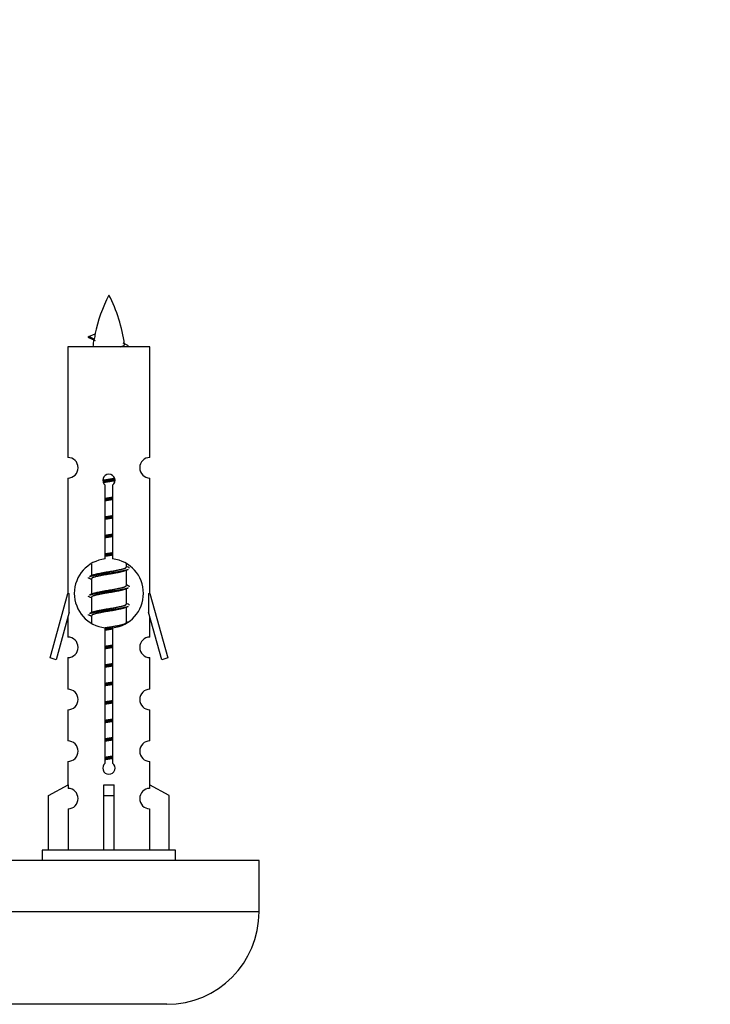
# Model space of a CAD drawing. Units: millimetres. Extents: x 0 to 1451, y 0 to 2805.
# Drawn here: x 511 to 578, y 1325 to 1421 of the extents above; entities that cross this region are included whole.
import ezdxf
from ezdxf import colors
from ezdxf.entities.mleader import LeaderData, LeaderLine
from ezdxf.math import Vec2, Vec3

# ---------------------------------------------------------------- set-up
doc = ezdxf.new("R2010")
doc.units = ezdxf.units.MM
for name, color, linetype in [('68542', 7, 'Continuous'), ('68547', 7, 'Continuous'), ('69264', 7, 'Continuous'), ('Défaut', 7, 'Continuous')]:
    doc.layers.add(name, color=color, linetype=linetype)

# ---------------------------------------------------------------- blocks, each defined once
blk = doc.blocks.new('_DOT')
at = {"color": 0}
blk.add_line((0, 0), (-1, 0), dxfattribs=at)
at = {"color": 0, "const_width": 0.333}
blk.add_lwpolyline([(-0.1665, 0, 1), (0.1665, 0, 1)], format="xyb", close=True, dxfattribs=at)
blk = doc.blocks.new('SE4')
at = {"layer": '68542', "color": 7, "linetype": 'Continuous'}
for p, q in [((517.784, 1390.454), (518.425, 1390.728)), ((518.325, 1390.222), (517.783, 1390.454)), ((518.053, 1368.314), (518.053, 1367.187)), ((521.453, 1368.03), (521.453, 1368.335)), ((521.631, 1368.007), (521.453, 1368.087)), ((521.453, 1366.23), (521.453, 1367.721)), ((518.206, 1367.255), (517.875, 1367.107)), ((518.053, 1366.877), (518.053, 1365.387)), ((521.631, 1366.207), (521.453, 1366.287)), ((521.453, 1364.43), (521.453, 1365.921)), ((518.206, 1365.455), (517.875, 1365.307)), ((518.053, 1365.077), (518.053, 1363.587)), ((521.631, 1364.407), (521.453, 1364.487)), ((521.453, 1362.63), (521.453, 1364.121)), ((518.206, 1363.655), (517.875, 1363.507)), ((518.053, 1363.277), (518.053, 1362.592)), ((521.631, 1362.607), (521.453, 1362.687))]:
    blk.add_line(p, q, dxfattribs=at)
for centre, radius, start, end in [((533.508, 1387.457), 15.455, 152.87359, 167.97774), ((505.998, 1387.457), 15.455, 8.36065, 27.12641), ((501.929, 1354.352), 39.327, 65.16049, 66.07789), ((533.508, 1387.457), 15.455, 169.84944, 172.53933), ((533.505, 1416.503), 29.401, 245.05902, 246.17951), ((539.235, 1328.103), 43.426, 113.91535, 114.3798), ((500.163, 1327.051), 43.609, 65.78013, 66.03629), ((539.235, 1326.303), 43.426, 113.91535, 114.3798), ((500.163, 1325.251), 43.609, 65.78013, 66.03629), ((539.235, 1324.503), 43.426, 113.91535, 114.3798), ((500.163, 1323.451), 43.609, 65.78013, 66.03629)]:
    blk.add_arc(centre, radius, start, end, dxfattribs=at)
blk.add_ellipse((533.299, 1387.457), major_axis=(0, 15.455), ratio=0.984808, start_param=1.357537, end_param=1.390919, dxfattribs=at)
for points, weights in [([(517.877, 1390.3), (517.69, 1390.376), (517.784, 1390.455)], [0.962840960185, 0.918429492641, 0.940142517854]), ([(521.753, 1367.904), (521.753, 1367.957), (521.629, 1368.008)], [0.933012701892, 0.933012701892, 0.962852408417]), ([(517.877, 1366.9), (517.753, 1366.95), (517.753, 1367.004)], [0.962841140698, 0.933012701892, 0.933012701892]), ([(521.753, 1366.104), (521.753, 1366.157), (521.629, 1366.208)], [0.933012701892, 0.933012701892, 0.962852408417]), ([(517.877, 1365.1), (517.753, 1365.15), (517.753, 1365.204)], [0.962841140698, 0.933012701892, 0.933012701892]), ([(521.753, 1364.304), (521.753, 1364.357), (521.629, 1364.408)], [0.933012701892, 0.933012701892, 0.962852408417]), ([(517.877, 1363.3), (517.753, 1363.35), (517.753, 1363.404)], [0.962841140698, 0.933012701892, 0.933012701892])]:
    blk.add_rational_spline(points, weights, degree=2, dxfattribs=at)
blk.add_open_spline([(518.325, 1390.222), (518.307, 1390.207), (518.297, 1390.191), (518.294, 1390.175)], degree=3, dxfattribs=at)
blk.add_open_spline([(520.867, 1389.462), (521.014, 1389.503), (521.128, 1389.542), (521.267, 1389.621), (521.297, 1389.662), (521.289, 1389.702)], degree=3, knots=[0.65039393, 0.65039393, 0.65039393, 0.65039393, 0.6875, 0.6875, 0.72141281, 0.72141281, 0.72141281, 0.72141281], dxfattribs=at)
for points, weights, knots in [([(519.156, 1376.479), (519.445, 1376.533), (519.753, 1376.58), (520.045, 1376.625), (520.319, 1376.675)], [0.939348803165, 0.953614602406, 1, 0.956103165232, 0.940971964503], [0.765693388, 0.765693388, 0.765693388, 0.767908968, 0.767908968, 0.770005682, 0.770005682, 0.770005682]), ([(519.159, 1376.37), (519.449, 1376.414), (519.753, 1376.454), (520.058, 1376.493), (520.349, 1376.538)], [0.944594497748, 0.960866484608, 1, 0.960759642919, 0.944505817126], [0.718262696, 0.718262696, 0.718262696, 0.720015313, 0.720015313, 0.721772714, 0.721772714, 0.721772714]), ([(520.349, 1376.428), (520.061, 1376.374), (519.753, 1376.327), (519.47, 1376.284), (519.202, 1376.235)], [0.93941337998, 0.95371932236, 1, 0.957297361852, 0.941816530768], [0.234004161, 0.234004161, 0.234004161, 0.236202902, 0.236202902, 0.238231654, 0.238231654, 0.238231654]), ([(519.381, 1374.72), (519.565, 1374.751), (519.753, 1374.78), (519.942, 1374.809), (520.126, 1374.841)], [0.954711593229, 0.971138154054, 1, 0.971138154054, 0.954711593229], [0.728134945, 0.728134945, 0.728134945, 0.729513519, 0.729513519, 0.730892094, 0.730892094, 0.730892094]), ([(519.381, 1374.603), (519.565, 1374.629), (519.753, 1374.654), (519.941, 1374.678), (520.126, 1374.705)], [0.959880202632, 0.975436531063, 1, 0.975436531063, 0.959880202632], [0.682914458, 0.682914458, 0.682914458, 0.684014547, 0.684014547, 0.685114636, 0.685114636, 0.685114636]), ([(520.126, 1374.588), (519.942, 1374.556), (519.753, 1374.527), (519.565, 1374.498), (519.381, 1374.467)], [0.954711593229, 0.971138154054, 1, 0.971138154054, 0.954711593229], [0.273021564, 0.273021564, 0.273021564, 0.274392757, 0.274392757, 0.275763949, 0.275763949, 0.275763949]), ([(519.381, 1372.92), (519.565, 1372.951), (519.753, 1372.98), (519.942, 1373.009), (520.126, 1373.041)], [0.954711593229, 0.971138154054, 1, 0.971138154054, 0.954711593229], [0.689739497, 0.689739497, 0.689739497, 0.691118071, 0.691118071, 0.692496645, 0.692496645, 0.692496645]), ([(519.381, 1372.803), (519.565, 1372.829), (519.753, 1372.854), (519.941, 1372.878), (520.126, 1372.905)], [0.959880202632, 0.975436531063, 1, 0.975436531063, 0.959880202632], [0.646913693, 0.646913693, 0.646913693, 0.648013781, 0.648013781, 0.64911387, 0.64911387, 0.64911387]), ([(520.126, 1372.788), (519.942, 1372.756), (519.753, 1372.727), (519.565, 1372.698), (519.381, 1372.667)], [0.954711593229, 0.971138154054, 1, 0.971138154054, 0.954711593229], [0.311211419, 0.311211419, 0.311211419, 0.312582612, 0.312582612, 0.313953804, 0.313953804, 0.313953804]), ([(519.381, 1371.12), (519.565, 1371.151), (519.753, 1371.18), (519.942, 1371.209), (520.126, 1371.241)], [0.954711593229, 0.971138154054, 1, 0.971138154054, 0.954711593229], [0.651344048, 0.651344048, 0.651344048, 0.652722623, 0.652722623, 0.654101197, 0.654101197, 0.654101197]), ([(519.381, 1371.003), (519.565, 1371.029), (519.753, 1371.054), (519.941, 1371.078), (520.126, 1371.105)], [0.959880202632, 0.975436531063, 1, 0.975436531063, 0.959880202632], [0.610912927, 0.610912927, 0.610912927, 0.612013016, 0.612013016, 0.613113105, 0.613113105, 0.613113105]), ([(520.126, 1370.988), (519.942, 1370.956), (519.753, 1370.927), (519.565, 1370.898), (519.381, 1370.867)], [0.954711593229, 0.971138154054, 1, 0.971138154054, 0.954711593229], [0.349401274, 0.349401274, 0.349401274, 0.350772467, 0.350772467, 0.352143659, 0.352143659, 0.352143659]), ([(519.381, 1369.32), (519.565, 1369.351), (519.753, 1369.38), (519.942, 1369.409), (520.126, 1369.441)], [0.954711593229, 0.971138154054, 1, 0.971138154054, 0.954711593229], [0.6129486, 0.6129486, 0.6129486, 0.614327174, 0.614327174, 0.615705748, 0.615705748, 0.615705748]), ([(519.381, 1369.203), (519.565, 1369.229), (519.753, 1369.254), (519.941, 1369.278), (520.126, 1369.305)], [0.959880202632, 0.975436531063, 1, 0.975436531063, 0.959880202632], [0.574912161, 0.574912161, 0.574912161, 0.57601225, 0.57601225, 0.577112339, 0.577112339, 0.577112339]), ([(520.126, 1369.188), (519.942, 1369.156), (519.753, 1369.127), (519.565, 1369.098), (519.381, 1369.067)], [0.954711593229, 0.971138154054, 1, 0.971138154054, 0.954711593229], [0.387591129, 0.387591129, 0.387591129, 0.388962321, 0.388962321, 0.390333514, 0.390333514, 0.390333514]), ([(517.877, 1367.108), (517.936, 1367.132), (518.021, 1367.154), (518.599, 1367.304), (519.753, 1367.454), (520.908, 1367.604), (521.485, 1367.754), (521.57, 1367.776), (521.629, 1367.8)], [0.962920301125, 0.977772385376, 1, 0.866025403784, 1, 0.866025403784, 1, 0.977758704034, 0.962902020678], [0.53301588, 0.53301588, 0.53301588, 0.53401136, 0.53401136, 0.54001148, 0.54001148, 0.54601161, 0.54601161, 0.5470077, 0.5470077, 0.5470077]), ([(518.201, 1367.253), (518.237, 1367.267), (518.281, 1367.28), (518.772, 1367.43), (519.753, 1367.58), (520.735, 1367.73), (521.225, 1367.88), (521.453, 1367.95), (521.453, 1368.03)], [0.975402241, 0.986300230385, 1, 0.866025403784, 1, 0.866025403784, 1, 0.933012701892, 0.933012701892], [0.56887812, 0.56887812, 0.56887812, 0.56953248, 0.56953248, 0.57593173, 0.57593173, 0.58233097, 0.58233097, 0.58553059, 0.58553059, 0.58553059]), ([(521.31, 1367.657), (521.272, 1367.641), (521.225, 1367.627), (520.735, 1367.477), (519.753, 1367.327), (518.772, 1367.177), (518.281, 1367.027), (518.053, 1366.958), (518.053, 1366.877)], [0.974028974407, 0.985429963116, 1, 0.866025403784, 1, 0.866025403784, 1, 0.933012701892, 0.933012701892], [0.420095, 0.420095, 0.420095, 0.4207872, 0.4207872, 0.42715218, 0.42715218, 0.43351715, 0.43351715, 0.43669964, 0.43669964, 0.43669964]), ([(517.877, 1365.308), (517.936, 1365.332), (518.021, 1365.354), (518.599, 1365.504), (519.753, 1365.654), (520.908, 1365.804), (521.485, 1365.954), (521.57, 1365.976), (521.629, 1366)], [0.962920301125, 0.977772385376, 1, 0.866025403784, 1, 0.866025403784, 1, 0.977758704034, 0.962902020678], [0.49701512, 0.49701512, 0.49701512, 0.49801059, 0.49801059, 0.50401072, 0.50401072, 0.51001085, 0.51001085, 0.51100694, 0.51100694, 0.51100694]), ([(521.31, 1365.857), (521.272, 1365.841), (521.225, 1365.827), (520.735, 1365.677), (519.753, 1365.527), (518.772, 1365.377), (518.281, 1365.227), (518.053, 1365.158), (518.053, 1365.077)], [0.974028974407, 0.985429963116, 1, 0.866025403784, 1, 0.866025403784, 1, 0.933012701892, 0.933012701892], [0.45828485, 0.45828485, 0.45828485, 0.45897706, 0.45897706, 0.46534203, 0.46534203, 0.47170701, 0.47170701, 0.4748895, 0.4748895, 0.4748895]), ([(518.201, 1365.453), (518.237, 1365.467), (518.281, 1365.48), (518.772, 1365.63), (519.753, 1365.78), (520.735, 1365.93), (521.225, 1366.08), (521.453, 1366.15), (521.453, 1366.23)], [0.975402241, 0.986300230385, 1, 0.866025403784, 1, 0.866025403784, 1, 0.933012701892, 0.933012701892], [0.53048267, 0.53048267, 0.53048267, 0.53113704, 0.53113704, 0.53753628, 0.53753628, 0.54393552, 0.54393552, 0.54713514, 0.54713514, 0.54713514]), ([(517.877, 1363.508), (517.936, 1363.532), (518.021, 1363.554), (518.599, 1363.704), (519.753, 1363.854), (520.908, 1364.004), (521.485, 1364.154), (521.57, 1364.176), (521.629, 1364.2)], [0.962920301125, 0.977772385376, 1, 0.866025403784, 1, 0.866025403784, 1, 0.977758704034, 0.962902020678], [0.46101435, 0.46101435, 0.46101435, 0.46200983, 0.46200983, 0.46800995, 0.46800995, 0.47401008, 0.47401008, 0.47500617, 0.47500617, 0.47500617]), ([(521.31, 1364.057), (521.272, 1364.041), (521.225, 1364.027), (520.735, 1363.877), (519.753, 1363.727), (518.772, 1363.577), (518.281, 1363.427), (518.053, 1363.358), (518.053, 1363.277)], [0.974028974407, 0.985429963116, 1, 0.866025403784, 1, 0.866025403784, 1, 0.933012701892, 0.933012701892], [0.49647471, 0.49647471, 0.49647471, 0.49716691, 0.49716691, 0.50353189, 0.50353189, 0.50989686, 0.50989686, 0.51307935, 0.51307935, 0.51307935]), ([(518.201, 1363.653), (518.237, 1363.667), (518.281, 1363.68), (518.772, 1363.83), (519.753, 1363.98), (520.735, 1364.13), (521.225, 1364.28), (521.453, 1364.35), (521.453, 1364.43)], [0.975402241, 0.986300230385, 1, 0.866025403784, 1, 0.866025403784, 1, 0.933012701892, 0.933012701892], [0.49208722, 0.49208722, 0.49208722, 0.49274159, 0.49274159, 0.49914083, 0.49914083, 0.50554007, 0.50554007, 0.50873969, 0.50873969, 0.50873969]), ([(519.372, 1362.118), (519.56, 1362.151), (519.753, 1362.18), (520.735, 1362.33), (521.225, 1362.48), (521.453, 1362.55), (521.453, 1362.63)], [0.95394341393, 0.970457218806, 1, 0.866025403784, 1, 0.933012701892, 0.933012701892], [0.45933428, 0.45933428, 0.45933428, 0.46074538, 0.46074538, 0.46714462, 0.46714462, 0.47034424, 0.47034424, 0.47034424]), ([(519.381, 1362.003), (519.565, 1362.029), (519.753, 1362.054), (519.941, 1362.078), (520.126, 1362.105)], [0.959880202632, 0.975436531063, 1, 0.975436531063, 0.959880202632], [0.430909099, 0.430909099, 0.430909099, 0.432009188, 0.432009188, 0.433109276, 0.433109276, 0.433109276]), ([(520.126, 1361.988), (519.942, 1361.956), (519.753, 1361.927), (519.565, 1361.898), (519.381, 1361.867)], [0.954711593229, 0.971138154054, 1, 0.971138154054, 0.954711593229], [0.540350549, 0.540350549, 0.540350549, 0.541721741, 0.541721741, 0.543092934, 0.543092934, 0.543092934]), ([(519.381, 1360.32), (519.565, 1360.351), (519.753, 1360.38), (519.942, 1360.409), (520.126, 1360.441)], [0.954711593229, 0.971138154054, 1, 0.971138154054, 0.954711593229], [0.420971358, 0.420971358, 0.420971358, 0.422349932, 0.422349932, 0.423728507, 0.423728507, 0.423728507]), ([(519.381, 1360.203), (519.565, 1360.229), (519.753, 1360.254), (519.941, 1360.278), (520.126, 1360.305)], [0.959880202632, 0.975436531063, 1, 0.975436531063, 0.959880202632], [0.394908333, 0.394908333, 0.394908333, 0.396008422, 0.396008422, 0.397108511, 0.397108511, 0.397108511]), ([(520.126, 1360.188), (519.942, 1360.156), (519.753, 1360.127), (519.565, 1360.098), (519.381, 1360.067)], [0.954711593229, 0.971138154054, 1, 0.971138154054, 0.954711593229], [0.578540404, 0.578540404, 0.578540404, 0.579911596, 0.579911596, 0.581282788, 0.581282788, 0.581282788]), ([(519.381, 1358.52), (519.565, 1358.551), (519.753, 1358.58), (519.942, 1358.609), (520.126, 1358.641)], [0.954711593229, 0.971138154054, 1, 0.971138154054, 0.954711593229], [0.38257591, 0.38257591, 0.38257591, 0.383954484, 0.383954484, 0.385333058, 0.385333058, 0.385333058]), ([(519.381, 1358.403), (519.565, 1358.429), (519.753, 1358.454), (519.941, 1358.478), (520.126, 1358.505)], [0.959880202632, 0.975436531063, 1, 0.975436531063, 0.959880202632], [0.358907568, 0.358907568, 0.358907568, 0.360007656, 0.360007656, 0.361107745, 0.361107745, 0.361107745]), ([(520.126, 1358.388), (519.942, 1358.356), (519.753, 1358.327), (519.565, 1358.298), (519.381, 1358.267)], [0.954711593229, 0.971138154054, 1, 0.971138154054, 0.954711593229], [0.616730258, 0.616730258, 0.616730258, 0.618101451, 0.618101451, 0.619472643, 0.619472643, 0.619472643]), ([(519.381, 1356.72), (519.565, 1356.751), (519.753, 1356.78), (519.942, 1356.809), (520.126, 1356.841)], [0.954711593229, 0.971138154054, 1, 0.971138154054, 0.954711593229], [0.344180461, 0.344180461, 0.344180461, 0.345559036, 0.345559036, 0.34693761, 0.34693761, 0.34693761]), ([(519.381, 1356.603), (519.565, 1356.629), (519.753, 1356.654), (519.941, 1356.678), (520.126, 1356.705)], [0.959880202632, 0.975436531063, 1, 0.975436531063, 0.959880202632], [0.322906802, 0.322906802, 0.322906802, 0.324006891, 0.324006891, 0.325106979, 0.325106979, 0.325106979]), ([(520.126, 1356.588), (519.942, 1356.556), (519.753, 1356.527), (519.565, 1356.498), (519.381, 1356.467)], [0.954711593229, 0.971138154054, 1, 0.971138154054, 0.954711593229], [0.654920113, 0.654920113, 0.654920113, 0.656291306, 0.656291306, 0.657662498, 0.657662498, 0.657662498]), ([(519.381, 1354.92), (519.565, 1354.951), (519.753, 1354.98), (519.942, 1355.009), (520.126, 1355.041)], [0.954711593229, 0.971138154054, 1, 0.971138154054, 0.954711593229], [0.305785013, 0.305785013, 0.305785013, 0.307163587, 0.307163587, 0.308542161, 0.308542161, 0.308542161]), ([(519.381, 1354.803), (519.565, 1354.829), (519.753, 1354.854), (519.941, 1354.878), (520.126, 1354.905)], [0.959880202632, 0.975436531063, 1, 0.975436531063, 0.959880202632], [0.286906036, 0.286906036, 0.286906036, 0.288006125, 0.288006125, 0.289106214, 0.289106214, 0.289106214]), ([(520.126, 1354.788), (519.942, 1354.756), (519.753, 1354.727), (519.565, 1354.698), (519.381, 1354.667)], [0.954711593229, 0.971138154054, 1, 0.971138154054, 0.954711593229], [0.693109968, 0.693109968, 0.693109968, 0.694481161, 0.694481161, 0.695852353, 0.695852353, 0.695852353]), ([(519.381, 1353.12), (519.565, 1353.151), (519.753, 1353.18), (519.942, 1353.209), (520.126, 1353.241)], [0.954711593229, 0.971138154054, 1, 0.971138154054, 0.954711593229], [0.267389565, 0.267389565, 0.267389565, 0.268768139, 0.268768139, 0.270146713, 0.270146713, 0.270146713]), ([(519.381, 1353.003), (519.565, 1353.029), (519.753, 1353.054), (519.941, 1353.078), (520.126, 1353.105)], [0.959880202632, 0.975436531063, 1, 0.975436531063, 0.959880202632], [0.250905271, 0.250905271, 0.250905271, 0.252005359, 0.252005359, 0.253105448, 0.253105448, 0.253105448]), ([(520.126, 1352.988), (519.942, 1352.956), (519.753, 1352.927), (519.565, 1352.898), (519.381, 1352.867)], [0.954711593229, 0.971138154054, 1, 0.971138154054, 0.954711593229], [0.731299823, 0.731299823, 0.731299823, 0.732671016, 0.732671016, 0.734042208, 0.734042208, 0.734042208]), ([(519.381, 1351.32), (519.565, 1351.351), (519.753, 1351.38), (519.942, 1351.409), (520.126, 1351.441)], [0.954711593229, 0.971138154054, 1, 0.971138154054, 0.954711593229], [0.228994116, 0.228994116, 0.228994116, 0.23037269, 0.23037269, 0.231751265, 0.231751265, 0.231751265]), ([(519.381, 1351.203), (519.565, 1351.229), (519.753, 1351.254), (519.941, 1351.278), (520.126, 1351.305)], [0.959880202632, 0.975436531063, 1, 0.975436531063, 0.959880202632], [0.214904505, 0.214904505, 0.214904505, 0.216004594, 0.216004594, 0.217104683, 0.217104683, 0.217104683]), ([(520.126, 1351.188), (519.942, 1351.156), (519.753, 1351.127), (519.565, 1351.098), (519.381, 1351.067)], [0.954711593229, 0.971138154054, 1, 0.971138154054, 0.954711593229], [0.769489678, 0.769489678, 0.769489678, 0.770860871, 0.770860871, 0.772232063, 0.772232063, 0.772232063]), ([(519.381, 1349.52), (519.565, 1349.551), (519.753, 1349.58), (519.942, 1349.609), (520.126, 1349.641)], [0.954711593229, 0.971138154054, 1, 0.971138154054, 0.954711593229], [0.190598668, 0.190598668, 0.190598668, 0.191977242, 0.191977242, 0.193355816, 0.193355816, 0.193355816]), ([(519.381, 1349.403), (519.565, 1349.429), (519.753, 1349.454), (519.941, 1349.478), (520.126, 1349.505)], [0.959880202632, 0.975436531063, 1, 0.975436531063, 0.959880202632], [0.178903739, 0.178903739, 0.178903739, 0.180003828, 0.180003828, 0.181103917, 0.181103917, 0.181103917]), ([(520.126, 1349.388), (519.942, 1349.356), (519.753, 1349.327), (519.565, 1349.298), (519.381, 1349.267)], [0.954711593229, 0.971138154054, 1, 0.971138154054, 0.954711593229], [0.807679533, 0.807679533, 0.807679533, 0.809050725, 0.809050725, 0.810421918, 0.810421918, 0.810421918])]:
    blk.add_rational_spline(points, weights, degree=2, knots=knots, dxfattribs=at)
at = {"layer": '68547', "color": 7, "linetype": 'Continuous'}
for p, q in [((523.753, 1389.464), (515.753, 1389.464)), ((515.753, 1389.464), (515.753, 1378.692)), ((523.753, 1378.692), (523.753, 1389.464)), ((515.753, 1376.693), (515.753, 1365.464)), ((523.753, 1365.464), (523.753, 1376.693)), ((519.388, 1368.813), (519.388, 1375.988)), ((520.119, 1375.988), (520.119, 1368.813)), ((514.027, 1359.173), (515.753, 1365.464)), ((515.753, 1365.464), (515.88, 1365.464)), ((515.88, 1363.638), (515.88, 1365.464)), ((523.626, 1365.464), (523.753, 1365.464)), ((523.626, 1365.464), (523.626, 1363.638)), ((523.753, 1365.464), (525.479, 1359.173)), ((515.88, 1363.638), (514.602, 1359.006)), ((515.753, 1363.178), (515.753, 1361.207)), ((524.904, 1359.006), (523.626, 1363.638)), ((523.753, 1361.207), (523.753, 1363.178)), ((519.388, 1348.94), (519.388, 1362.114)), ((520.119, 1362.114), (520.119, 1348.94)), ((514.602, 1359.006), (514.027, 1359.173)), ((515.753, 1359.208), (515.753, 1356.133)), ((523.753, 1356.133), (523.753, 1359.208)), ((525.479, 1359.173), (524.904, 1359.006)), ((515.753, 1354.134), (515.753, 1351.105)), ((523.753, 1351.105), (523.753, 1354.134)), ((515.753, 1349.106), (515.753, 1346.825)), ((523.753, 1346.825), (523.753, 1349.106)), ((513.872, 1345.79), (515.785, 1346.843)), ((515.785, 1346.843), (515.785, 1346.485)), ((519.253, 1345.79), (519.253, 1346.843)), ((520.253, 1345.79), (520.253, 1346.843)), ((525.634, 1345.79), (523.722, 1346.843)), ((523.722, 1346.843), (523.722, 1346.485)), ((513.872, 1340.464), (513.872, 1345.79)), ((519.253, 1340.464), (519.253, 1345.79)), ((519.253, 1345.79), (520.253, 1345.79)), ((520.253, 1340.464), (520.253, 1345.79)), ((525.634, 1340.464), (525.634, 1345.79)), ((515.785, 1344.486), (515.785, 1340.464)), ((523.722, 1344.486), (523.722, 1340.464)), ((526.253, 1340.464), (513.253, 1340.464)), ((513.253, 1340.464), (513.253, 1339.464)), ((526.253, 1339.464), (526.253, 1340.464))]:
    blk.add_line(p, q, dxfattribs=at)
for centre, radius, start, end in [((515.753, 1377.693), 1, 269.99995, 89.99995), ((523.753, 1377.693), 1, 90.00005, 270.00005), ((519.753, 1376.464), 0.6, 307.50889, 232.49111), ((519.753, 1365.464), 3.369, 96.2248, 263.7752), ((519.753, 1365.464), 3.369, 276.2248, 83.7752), ((515.753, 1360.208), 1, 269.99995, 89.99995), ((523.753, 1360.208), 1, 90.00005, 270.00005), ((515.753, 1355.134), 1, 269.99995, 89.99995), ((523.753, 1355.134), 1, 90.00005, 270.00005), ((515.753, 1350.106), 1, 269.99995, 89.99995), ((523.753, 1350.106), 1, 90.00005, 270.00005), ((519.753, 1348.464), 0.6, 127.50889, 52.49111), ((515.753, 1345.486), 1, 271.79784, 88.20216), ((523.753, 1345.486), 1, 91.79784, 268.20216)]:
    blk.add_arc(centre, radius, start, end, dxfattribs=at)
blk.add_ellipse((519.753, 1349.027), major_axis=(-4, 0), ratio=0.550336, start_param=1.445468, end_param=1.696124, dxfattribs=at)
at = {"layer": '69264', "color": 7, "linetype": 'Continuous'}
for p, q in [((534.39, 1339.464), (459.39, 1339.464)), ((534.39, 1334.464), (534.39, 1339.464)), ((534.39, 1334.464), (459.39, 1334.464)), ((525.39, 1325.464), (468.39, 1325.464))]:
    blk.add_line(p, q, dxfattribs=at)
blk.add_arc((525.39, 1334.464), 9, 270, 0, dxfattribs=at)

msp = doc.modelspace()

# ---------------------------------------------------------------- block references
at = {"layer": 'Défaut'}
msp.add_blockref('SE4', (0, 0), dxfattribs=at)

# ---------------------------------------------------------------- leaders
at = {"layer": 'Défaut', "color": 7, "linetype": 'Continuous'}
ml = msp.add_multileader_mtext('Standard', dxfattribs=at)
ml.set_content('{\\pxsm0.9;\\fSolid Edge ISO|b1||i0||c0|p34;\\W1.;06/11/2020\\P}', color=256)
ml.set_leader_properties()
ml.set_arrow_properties(name='DOT')
ml.build(insert=Vec2(0, 0))
ml.multileader.update_dxf_attribs({"leader_type": 0, "dogleg_length": 0, "arrow_head_size": 12})
ctx = ml.context
ctx.base_point, ctx.char_height, ctx.arrow_head_size, ctx.landing_gap_size = Vec3(1089.695, 2797.698), 12, 12, 4.2
notes = []
notes.append((ctx, [(0, (0, 0, 0), (0, 0), (1, 0), 1, [])]))
ctx.mtext.insert = Vec3(1091.695, 2803.818)
for ctx, leaders in notes:
    for number, flags, end, landing, length, lines in leaders:
        leader = LeaderData()
        leader.index, (leader.has_last_leader_line, leader.has_dogleg_vector, leader.attachment_direction) = number, flags
        leader.last_leader_point, leader.dogleg_vector, leader.dogleg_length = Vec3(end), Vec3(landing), length
        for number, points, colour, breaks in lines:
            line = LeaderLine()
            line.index, line.vertices, line.color, line.breaks = number, Vec3.list(points), colors.encode_raw_color(colour), breaks
            leader.lines.append(line)
        ctx.leaders.append(leader)

doc.saveas('drawing.dxf')
